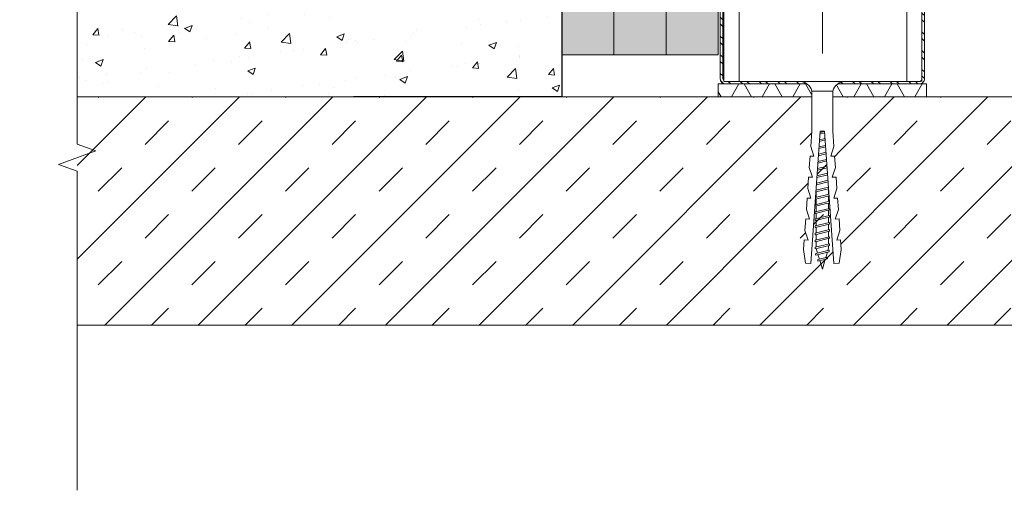
# Model space of a CAD drawing. Units: millimetres. Extents: x 0 to 18037, y 1191 to 8488.
# Drawn here: x 12215 to 12451, y 6829 to 6942 of the extents above; entities that cross this region are included whole.
import ezdxf

# ---------------------------------------------------------------- set-up
doc = ezdxf.new("R2010")
doc.units = ezdxf.units.MM
doc.layers.get('0').update_dxf_attribs({"lineweight": 0})
for name, color, linetype, lineweight in [('ABS_AlçıLevha', 7, 'Continuous', 13), ('ABS_Döşeme', 253, 'Continuous', 0), ('ABS_Dübel', 32, 'Continuous', 0), ('ABS_Hatch', 252, 'Continuous', 0), ('ABS_Hatch_INTREME', 61, 'Continuous', 0), ('ABS_Insulation', 40, 'BATTING', 0), ('ABS_Koruyucubant', 13, 'Continuous', 30), ('ABS_Profil_C', 151, 'Continuous', 0), ('ABS_Profil_U', 181, 'Continuous', 0), ('ABS_Sembol_2', 8, 'Continuous', 0), ('ABS_Vida', 251, 'Continuous', 0)]:
    doc.layers.add(name, color=color, linetype=linetype, lineweight=lineweight)
doc.linetypes.add('BATTING', pattern='A,0.00254,-2.54,[134,ltypeshp.shx,S=2.54,R=0,X=-2.54,Y=0],-5.08,[134,ltypeshp.shx,S=2.54,R=180,X=2.54,Y=0],-2.54', length=10.16254)

# ---------------------------------------------------------------- blocks, each defined once
blk = doc.blocks.new('*U27')
for p, q in [((0, 44.112), (0, -73.827)), ((0.365, 44.112), (0.365, -73.827)), ((4.384, 44.112), (4.384, -73.827)), ((4.75, 44.112), (4.75, -73.827))]:
    blk.add_line(p, q)
blk = doc.blocks.new('DLS_Profil_DU50')
h = blk.add_hatch()
h.set_pattern_fill('STEEL', color=256, scale=0.1)
h.set_pattern_definition([(45, (-44.02276, -1.37517), (-0.2245064, 0.2245064), []), (45, (-44.02276, -1.21642), (-0.2245064, 0.2245064), [])])
edge = h.paths.add_edge_path()
edge.add_line((-2.45, -4), (-2.45, -3.55))
edge.add_arc((-2.525, -3.55), 0.075, 360, 382.6199)
edge.add_line((-2.456, -3.521), (-2.494, -3.429))
edge.add_arc((-2.425, -3.4), 0.075, 157.3801, 202.6199, ccw=False)
edge.add_line((-2.494, -3.371), (-2.456, -3.279))
edge.add_arc((-2.525, -3.25), 0.075, 337.3801, 360)
edge.add_line((-2.45, -3.25), (-2.45, -2.85))
edge.add_arc((-2.525, -2.85), 0.075, 360, 382.6199)
edge.add_line((-2.456, -2.821), (-2.494, -2.729))
edge.add_arc((-2.425, -2.7), 0.075, 157.3801, 202.6199, ccw=False)
edge.add_line((-2.494, -2.671), (-2.456, -2.579))
edge.add_arc((-2.525, -2.55), 0.075, 337.3801, 360)
edge.add_line((-2.45, -2.55), (-2.45, -2.15))
edge.add_arc((-2.525, -2.15), 0.075, 360, 382.6199)
edge.add_line((-2.456, -2.121), (-2.494, -2.029))
edge.add_arc((-2.425, -2), 0.075, 157.3801, 202.6199, ccw=False)
edge.add_line((-2.494, -1.971), (-2.456, -1.879))
edge.add_arc((-2.525, -1.85), 0.075, 337.3801, 360)
edge.add_line((-2.45, -1.85), (-2.45, -0.125))
edge.add_arc((-2.325, -0.125), 0.125, 90, 180, ccw=False)
edge.add_line((-2.325, 0), (2.325, 0))
edge.add_arc((2.325, -0.125), 0.125, 0, 90, ccw=False)
edge.add_line((2.45, -0.125), (2.45, -1.85))
edge.add_arc((2.525, -1.85), 0.075, 180, 202.6199)
edge.add_line((2.456, -1.879), (2.494, -1.971))
edge.add_arc((2.425, -2), 0.075, -22.6199, 22.6199, ccw=False)
edge.add_line((2.494, -2.029), (2.456, -2.121))
edge.add_arc((2.525, -2.15), 0.075, 157.3801, 180)
edge.add_line((2.45, -2.15), (2.45, -2.55))
edge.add_arc((2.525, -2.55), 0.075, 180, 202.6199)
edge.add_line((2.456, -2.579), (2.494, -2.671))
edge.add_arc((2.425, -2.7), 0.075, -22.6199, 22.6199, ccw=False)
edge.add_line((2.494, -2.729), (2.456, -2.821))
edge.add_arc((2.525, -2.85), 0.075, 157.3801, 180)
edge.add_line((2.45, -2.85), (2.45, -3.25))
edge.add_arc((2.525, -3.25), 0.075, 180, 202.6199)
edge.add_line((2.456, -3.279), (2.494, -3.371))
edge.add_arc((2.425, -3.4), 0.075, -22.6199, 22.6199, ccw=False)
edge.add_line((2.494, -3.429), (2.456, -3.521))
edge.add_arc((2.525, -3.55), 0.075, 157.3801, 180)
edge.add_line((2.45, -3.55), (2.45, -4))
edge.add_line((2.45, -4), (2.39, -4))
edge.add_line((2.39, -4), (2.39, -3.55))
edge.add_arc((2.555, -3.55), 0.165, 157.3801, 180, ccw=False)
edge.add_line((2.403, -3.487), (2.439, -3.4))
edge.add_line((2.439, -3.4), (2.403, -3.313))
edge.add_arc((2.555, -3.25), 0.165, 180, 202.6199, ccw=False)
edge.add_line((2.39, -3.25), (2.39, -2.85))
edge.add_arc((2.555, -2.85), 0.165, 157.3801, 180, ccw=False)
edge.add_line((2.403, -2.787), (2.439, -2.7))
edge.add_line((2.439, -2.7), (2.403, -2.613))
edge.add_arc((2.555, -2.55), 0.165, 180, 202.6199, ccw=False)
edge.add_line((2.39, -2.55), (2.39, -2.15))
edge.add_arc((2.555, -2.15), 0.165, 157.3801, 180, ccw=False)
edge.add_line((2.403, -2.087), (2.439, -2))
edge.add_line((2.439, -2), (2.403, -1.913))
edge.add_arc((2.555, -1.85), 0.165, 180, 202.6199, ccw=False)
edge.add_line((2.39, -1.85), (2.39, -0.125))
edge.add_arc((2.169, -0.202), 0.234, 19.2152, 37.3863)
edge.add_line((2.355, -0.06), (-2.355, -0.06))
edge.add_arc((-2.169, -0.202), 0.234, 142.6137, 160.7848)
edge.add_line((-2.39, -0.125), (-2.39, -1.85))
edge.add_arc((-2.555, -1.85), 0.165, -22.6199, 0, ccw=False)
edge.add_line((-2.403, -1.913), (-2.439, -2))
edge.add_line((-2.439, -2), (-2.403, -2.087))
edge.add_arc((-2.555, -2.15), 0.165, 0, 22.6199, ccw=False)
edge.add_line((-2.39, -2.15), (-2.39, -2.55))
edge.add_arc((-2.555, -2.55), 0.165, -22.6199, 0, ccw=False)
edge.add_line((-2.403, -2.613), (-2.439, -2.7))
edge.add_line((-2.439, -2.7), (-2.403, -2.787))
edge.add_arc((-2.555, -2.85), 0.165, 0, 22.6199, ccw=False)
edge.add_line((-2.39, -2.85), (-2.39, -3.25))
edge.add_arc((-2.555, -3.25), 0.165, -22.6199, 0, ccw=False)
edge.add_line((-2.403, -3.313), (-2.439, -3.4))
edge.add_line((-2.439, -3.4), (-2.403, -3.487))
edge.add_arc((-2.555, -3.55), 0.165, 0, 22.6199, ccw=False)
edge.add_line((-2.39, -3.55), (-2.39, -4))
edge.add_line((-2.39, -4), (-2.45, -4))
blk.add_lwpolyline([(-2.45, -4), (-2.45, -3.55, 0.09902), (-2.456, -3.521), (-2.494, -3.429, -0.2), (-2.494, -3.371), (-2.456, -3.279, 0.09902), (-2.45, -3.25), (-2.45, -2.85, 0.09902), (-2.456, -2.821), (-2.494, -2.729, -0.2), (-2.494, -2.671), (-2.456, -2.579, 0.09902), (-2.45, -2.55), (-2.45, -2.15, 0.09902), (-2.456, -2.121), (-2.494, -2.029, -0.2), (-2.494, -1.971), (-2.456, -1.879, 0.09902), (-2.45, -1.85), (-2.45, -0.125, -0.414214), (-2.325, 0), (2.325, 0, -0.414214), (2.45, -0.125), (2.45, -1.85, 0.09902), (2.456, -1.879), (2.494, -1.971, -0.2), (2.494, -2.029), (2.456, -2.121, 0.09902), (2.45, -2.15), (2.45, -2.55, 0.09902), (2.456, -2.579), (2.494, -2.671, -0.2), (2.494, -2.729), (2.456, -2.821, 0.09902), (2.45, -2.85), (2.45, -3.25, 0.09902), (2.456, -3.279), (2.494, -3.371, -0.2), (2.494, -3.429), (2.456, -3.521, 0.09902), (2.45, -3.55), (2.45, -4), (2.39, -4), (2.39, -3.55, -0.09902), (2.403, -3.487), (2.439, -3.4), (2.403, -3.313, -0.09902), (2.39, -3.25), (2.39, -2.85, -0.09902), (2.403, -2.787), (2.439, -2.7), (2.403, -2.613, -0.09902), (2.39, -2.55), (2.39, -2.15, -0.09902), (2.403, -2.087), (2.439, -2), (2.403, -1.913, -0.09902), (2.39, -1.85), (2.39, -0.125, 0.079453), (2.355, -0.06), (-2.355, -0.06, 0.079453), (-2.39, -0.125), (-2.39, -1.85, -0.09902), (-2.403, -1.913), (-2.439, -2), (-2.403, -2.087, -0.09902), (-2.39, -2.15), (-2.39, -2.55, -0.09902), (-2.403, -2.613), (-2.439, -2.7), (-2.403, -2.787, -0.09902), (-2.39, -2.85), (-2.39, -3.25, -0.09902), (-2.403, -3.313), (-2.439, -3.4), (-2.403, -3.487, -0.09902), (-2.39, -3.55), (-2.39, -4)], format="xyb", close=True)
blk = doc.blocks.new('DLS_SesYalıtımBandı_50')
at = {"layer": 'ABS_Hatch'}
h = blk.add_hatch(dxfattribs=at)
h.set_pattern_fill('NET3', color=256, scale=0.2, style=0)
h.paths.add_polyline_path([(-2.5, 0), (2.5, 0), (2.5, -0.305), (-2.5, -0.305)])
blk.add_lwpolyline([(-2.5, 0), (2.5, 0), (2.5, -0.305), (-2.5, -0.305)], close=True, dxfattribs=at)
blk = doc.blocks.new('DLS_Vida_Dubel')
blk.add_wipeout([(-0.229, -0.252), (-0.229, 0.252), (-1.559, 0.278), (-1.794, 0.202), (-1.788, 0.294), (-2.062, 0.313), (-2.297, 0.237), (-2.294, 0.329), (-2.565, 0.348), (-2.8, 0.273), (-2.794, 0.364), (-3.068, 0.383), (-3.303, 0.308), (-3.297, 0.399), (-3.571, 0.418), (-3.806, 0.343), (-3.8, 0.434), (-4.028, 0.45), (-4.353, 0.404), (-4.362, 0.276), (-1.193, 0.055), (-1.193, -0.055), (-4.362, -0.276), (-4.353, -0.404), (-4.028, -0.45), (-3.8, -0.434), (-3.806, -0.343), (-3.571, -0.418), (-3.297, -0.399), (-3.303, -0.308), (-3.068, -0.383), (-2.794, -0.364), (-2.8, -0.273), (-2.565, -0.348), (-2.291, -0.329), (-2.297, -0.237), (-2.062, -0.313), (-1.788, -0.294), (-1.794, -0.202), (-1.559, -0.278), (-1.193, -0.252)])
at = {"layer": 'ABS_Vida'}
for p, q in [((-4.263, 0.071), (-4.5, 0)), ((-4.25, 0.123), (-4.306, -0.105)), ((-4.213, 0.123), (-4.268, -0.105)), ((-4.095, 0.121), (-4.222, 0.083)), ((-4.086, 0.16), (-4.164, -0.158)), ((-4.048, 0.16), (-4.126, -0.158)), ((-3.996, 0.151), (-4.055, 0.134)), ((-3.931, 0.17), (-4.014, -0.17)), ((-3.996, 0.151), (-3.935, 0.151)), ((-3.893, 0.17), (-3.976, -0.17)), ((-3.897, 0.151), (-3.765, 0.151)), ((-3.76, 0.17), (-3.843, -0.17)), ((-3.723, 0.17), (-3.806, -0.17)), ((-3.727, 0.151), (-3.595, 0.151)), ((-3.59, 0.17), (-3.673, -0.17)), ((-3.552, 0.17), (-3.635, -0.17)), ((-3.557, 0.151), (-3.424, 0.151)), ((-3.42, 0.17), (-3.503, -0.17)), ((-3.382, 0.17), (-3.465, -0.17)), ((-3.387, 0.151), (-3.254, 0.151)), ((-3.25, 0.17), (-3.333, -0.17)), ((-3.212, 0.17), (-3.295, -0.17)), ((-3.216, 0.151), (-3.084, 0.151)), ((-3.08, 0.17), (-3.162, -0.17)), ((-3.042, 0.17), (-3.125, -0.17)), ((-3.046, 0.151), (-2.914, 0.151)), ((-2.909, 0.17), (-2.992, -0.17)), ((-2.872, 0.17), (-2.954, -0.17)), ((-2.876, 0.151), (-2.744, 0.151)), ((-2.741, 0.163), (-2.822, -0.168)), ((-2.704, 0.16), (-2.783, -0.166)), ((-2.706, 0.151), (-2.577, 0.151)), ((-2.573, 0.151), (-2.648, -0.156)), ((-2.536, 0.148), (-2.61, -0.154)), ((-2.406, 0.139), (-2.475, -0.144)), ((-2.369, 0.137), (-2.437, -0.141)), ((-2.239, 0.128), (-2.302, -0.132)), ((-2.201, 0.125), (-2.264, -0.129)), ((-2.071, 0.116), (-2.129, -0.12)), ((-2.034, 0.113), (-2.09, -0.117)), ((-1.904, 0.104), (-1.956, -0.108)), ((-1.867, 0.102), (-1.917, -0.105)), ((-1.736, 0.092), (-1.782, -0.096)), ((-1.699, 0.09), (-1.744, -0.093)), ((-1.569, 0.081), (-1.609, -0.084)), ((-1.532, 0.078), (-1.571, -0.081)), ((-1.402, 0.069), (-1.436, -0.071)), ((-1.365, 0.066), (-1.398, -0.069)), ((-1.234, 0.057), (-1.263, -0.059)), ((-1.197, 0.055), (-1.224, -0.057)), ((-4.295, -0.061), (-4.5, 0)), ((-4.151, -0.105), (-4.26, -0.072)), ((-4.008, -0.148), (-4.116, -0.115)), ((-3.971, -0.151), (-3.839, -0.151)), ((-3.801, -0.151), (-3.669, -0.151)), ((-3.631, -0.151), (-3.498, -0.151)), ((-3.461, -0.151), (-3.328, -0.151)), ((-3.29, -0.151), (-3.158, -0.151)), ((-3.12, -0.151), (-2.988, -0.151)), ((-2.95, -0.151), (-2.817, -0.151)), ((-2.78, -0.151), (-2.647, -0.151)), ((-2.609, -0.151), (-2.577, -0.151))]:
    blk.add_line(p, q, dxfattribs=at)
for centre, start, end in [((-4.232, 0.086), 62.6125, 117.3876), ((-4.067, 0.124), 62.6125, 117.3876), ((-3.912, 0.133), 62.6125, 117.3876), ((-3.742, 0.133), 62.6125, 117.3876), ((-3.571, 0.133), 62.6125, 117.3876), ((-3.401, 0.133), 62.6125, 117.3876), ((-3.231, 0.133), 62.6125, 117.3876), ((-3.061, 0.133), 62.6125, 117.3876), ((-2.89, 0.133), 62.6125, 117.3876), ((-4.287, -0.069), 242.6125, 297.3876), ((-4.145, -0.121), 242.6125, 297.3876), ((-3.995, -0.133), 242.6125, 297.3876), ((-3.824, -0.133), 242.6125, 297.3876), ((-3.654, -0.133), 242.6125, 297.3876), ((-3.484, -0.133), 242.6125, 297.3876), ((-3.314, -0.133), 242.6125, 297.3876), ((-3.144, -0.133), 242.6125, 297.3876), ((-2.973, -0.133), 242.6125, 297.3876)]:
    blk.add_arc(centre, 0.041, start, end, dxfattribs=at)
blk.add_wipeout([(-0.229, -0.252), (-0.16, -0.275), (-0.098, -0.325), (-0.051, -0.376), (-0.018, -0.443), (-0.004, -0.495), (0, -0.55), (0, 0.55), (-0.005, 0.488), (-0.025, 0.427), (-0.051, 0.381), (-0.077, 0.346), (-0.111, 0.313), (-0.134, 0.296), (-0.17, 0.274), (-0.207, 0.259), (-0.229, 0.252)])
at = {"layer": 'ABS_Dübel'}
blk.add_lwpolyline([(-1.193, -0.252), (-0.229, -0.252), (-0.229, 0.252), (-1.193, 0.252), (-1.559, 0.278), (-1.794, 0.202), (-1.788, 0.294), (-2.062, 0.313), (-2.297, 0.237), (-2.291, 0.329), (-2.565, 0.348), (-2.8, 0.273), (-2.794, 0.364), (-3.068, 0.383), (-3.303, 0.308), (-3.297, 0.399), (-3.571, 0.418), (-3.806, 0.343), (-3.8, 0.434), (-4.028, 0.45), (-4.353, 0.404), (-4.362, 0.276), (-1.193, 0.055), (-1.193, -0.055), (-4.362, -0.276), (-4.353, -0.404), (-4.028, -0.45), (-3.8, -0.434), (-3.806, -0.343), (-3.571, -0.418), (-3.297, -0.399), (-3.303, -0.308), (-3.068, -0.383), (-2.794, -0.364), (-2.8, -0.273), (-2.565, -0.348), (-2.291, -0.329), (-2.297, -0.237), (-2.062, -0.313), (-1.788, -0.294), (-1.794, -0.202), (-1.559, -0.278)], close=True, dxfattribs=at)
at = {"layer": 'ABS_Vida'}
blk.add_line((0, 0.55), (0, -0.55), dxfattribs=at)
for centre, start, end in [((-0.308, 0.55), 284.8629, 360), ((-0.308, -0.55), 360, 75.1371)]:
    blk.add_arc(centre, 0.308, start, end, dxfattribs=at)
blk = doc.blocks.new('*U266')
at = {"layer": 'ABS_Hatch_INTREME'}
h = blk.add_hatch(dxfattribs=at)
h.set_pattern_fill('FLEX', color=256, scale=0.07, style=0)
h.set_pattern_definition([(0, (59.8611, 0), (0, 0.4445), [0.4445, -0.4445]), (45, (60.3056, 0), (0, 0.4445), [0.111125, -0.406368, 0.111125, -0.628618])])
h.paths.add_polyline_path([(116.452, 1.25), (-1.556, 1.25), (-1.556, 0), (116.452, 0)])
at = {"layer": 'ABS_AlçıLevha'}
blk.add_lwpolyline([(116.452, 1.25), (-1.556, 1.25), (-1.556, 0), (116.452, 0)], close=True, dxfattribs=at)
blk = doc.blocks.new('*U265')
at = {"layer": 'ABS_Hatch_INTREME'}
h = blk.add_hatch(dxfattribs=at)
h.set_pattern_fill('FLEX', color=256, scale=0.07, style=0)
h.set_pattern_definition([(0, (59.8611, 0), (0, 0.4445), [0.4445, -0.4445]), (45, (60.3056, 0), (0, 0.4445), [0.111125, -0.406368, 0.111125, -0.628618])])
h.paths.add_polyline_path([(116.452, 1.25), (-1.556, 1.25), (-1.556, 0), (116.452, 0)])
at = {"layer": 'ABS_AlçıLevha'}
blk.add_lwpolyline([(116.452, 1.25), (-1.556, 1.25), (-1.556, 0), (116.452, 0)], close=True, dxfattribs=at)
blk = doc.blocks.new('DLS_Kesik')
blk.add_wipeout([(-16.819, 0), (23.72, 0), (23.72, -3.468), (-16.819, -3.468)])
blk.add_lwpolyline([(-16.819, 0), (-3.679, 0), (2.424, 0), (2.834, -1.126), (3.653, 1.126), (4.063, 0), (23.72, 0)])
blk = doc.blocks.new('*U300')
at = {"layer": 'ABS_Hatch_INTREME'}
h = blk.add_hatch(dxfattribs=at)
h.set_pattern_fill('FLEX', color=256, scale=0.07, style=0)
h.set_pattern_definition([(0, (59.87818, 0), (0, 0.4445), [0.4445, -0.4445]), (45, (60.32268, 0), (0, 0.4445), [0.111125, -0.406368, 0.111125, -0.628618])])
h.paths.add_polyline_path([(116.452, 1.25), (-1.539, 1.25), (-1.539, 0), (116.452, 0)])
at = {"layer": 'ABS_AlçıLevha'}
blk.add_lwpolyline([(116.452, 1.25), (-1.539, 1.25), (-1.539, 0), (116.452, 0)], close=True, dxfattribs=at)

msp = doc.modelspace()

# ---------------------------------------------------------------- hatches: boundary and pattern name
at = {"layer": 'ABS_Hatch'}
h = msp.add_hatch(dxfattribs=at)
h.set_pattern_fill('AR-CONC', color=256, scale=0.1, style=0)
h.set_pattern_definition([(50, (10084.011, 10228.039), (18.218467, -1.59391), [1.905, -20.955]), (355, (10084.011, 10228.04), (-3.52434, 19.105685), [1.524, -16.76406]), (100.45144, (10085.53, 10227.906), (14.694125, 17.511775), [1.619, -17.809024]), (46.1842, (10084.011, 10233.12), (27.1079, -4.20423), [2.8575, -31.4325]), (96.63556, (10086.27, 10232.77), (23.74041, 24.74261), [2.4285, -26.71356]), (351.18415, (10084.01, 10233.12), (23.74041, 24.74261), [2.286, -25.14597]), (21, (10086.551, 10231.849), (15.16144, -10.22652), [1.905, -20.955]), (326, (10086.551, 10231.85), (6.1802, 18.4188), [1.524, -16.764]), (71.45144, (10087.815, 10230.997), (21.34164, 8.19228), [1.619, -17.80899]), (37.5, (10084.011, 10228.039), (0.30886, 8.455504), [0, -16.5608, 0, -17.018, 0, -16.8275]), (7.5, (10084.011, 10228.039), (6.681966, 10.018057), [0, -9.7028, 0, -16.1798, 0, -6.4135]), (327.5, (10078.347, 10228.039), (13.55906, -0.572874), [0, -6.35, 0, -19.812, 0, -26.289]), (317.5, (10075.807, 10228.039), (14.812918, 2.54265), [0, -8.255, 0, -13.1572, 0, -18.669])])
h.paths.add_polyline_path([(12344.88, 6943.83), (12228.6, 6943.69), (12228.6, 6923.69), (12344.88, 6923.69)])
h.paths.add_polyline_path([(12641.15, 6943.69), (12544.82, 6943.69), (12544.88, 6923.69), (12641.15, 6923.69)])
h = msp.add_hatch(dxfattribs=at)
h.set_pattern_fill('TRANS', color=256, scale=2.5, angle=45, style=0)
h.set_pattern_definition([(45, (10084.011, 7973.039), (-11.22532, 11.22532), []), (45, (10078.399, 7978.652), (-11.22532, 11.22532), [7.9375, -7.9375])])
h.paths.add_polyline_path([(12641.15, 6868.94), (12228.6, 6868.81), (12228.6, 6923.56), (12641.15, 6923.69)])

# ---------------------------------------------------------------- linework, layer by layer
at = {"layer": 'ABS_Döşeme'}
for p, q in [((12228.6, 6923.69), (12628.65, 6923.69)), ((12228.6, 6868.94), (12628.65, 6868.94))]:
    msp.add_line(p, q, dxfattribs=at)
at = {"layer": 'ABS_Insulation', "ltscale": 2.3}
msp.add_line((12407.38, 6934.04), (12407.38, 8108.25), dxfattribs=at)
at = {"layer": 'ABS_Koruyucubant'}
msp.add_lwpolyline([(12344.88, 6983.69), (12344.88, 6923.69), (12294.88, 6923.69)], dxfattribs=at)

# ---------------------------------------------------------------- block references
at = {"yscale": 10, "zscale": 10}
for name, p, xscale, rotation in [('*U265', (12357.38, 8098.26), 10, 270), ('*U266', (12369.88, 8098.26), 10, 270), ('*U300', (12344.88, 8098.26), 10, 270), ('DLS_SesYalıtımBandı_50', (12407.38, 6923.69), -10, 180)]:
    msp.add_blockref(name, p, dxfattribs=dict(at, xscale=xscale, rotation=rotation))
at = {"layer": 'ABS_Profil_C', "xscale": 10, "yscale": 10, "zscale": 10}
msp.add_blockref('*U27', (12383.78, 7665.6), dxfattribs=at)
at = {"layer": 'ABS_Profil_U', "xscale": -10, "yscale": 10, "zscale": 10, "rotation": 180}
msp.add_blockref('DLS_Profil_DU50', (12407.38, 6926.74), dxfattribs=at)

# ---------------------------------------------------------------- next in the draw order: block references
at = {"layer": 'ABS_Sembol_2', "xscale": -3.974344704000002, "yscale": 3.974344704000002, "zscale": 3.974344704000002, "rotation": 270}
msp.add_blockref('DLS_Kesik', (12228.6, 6896.18), dxfattribs=at)
at = {"layer": 'ABS_Vida', "xscale": -10, "yscale": 10, "zscale": 10, "rotation": 270}
msp.add_blockref('DLS_Vida_Dubel', (12407.38, 6927.34), dxfattribs=at)

doc.saveas('drawing.dxf')
